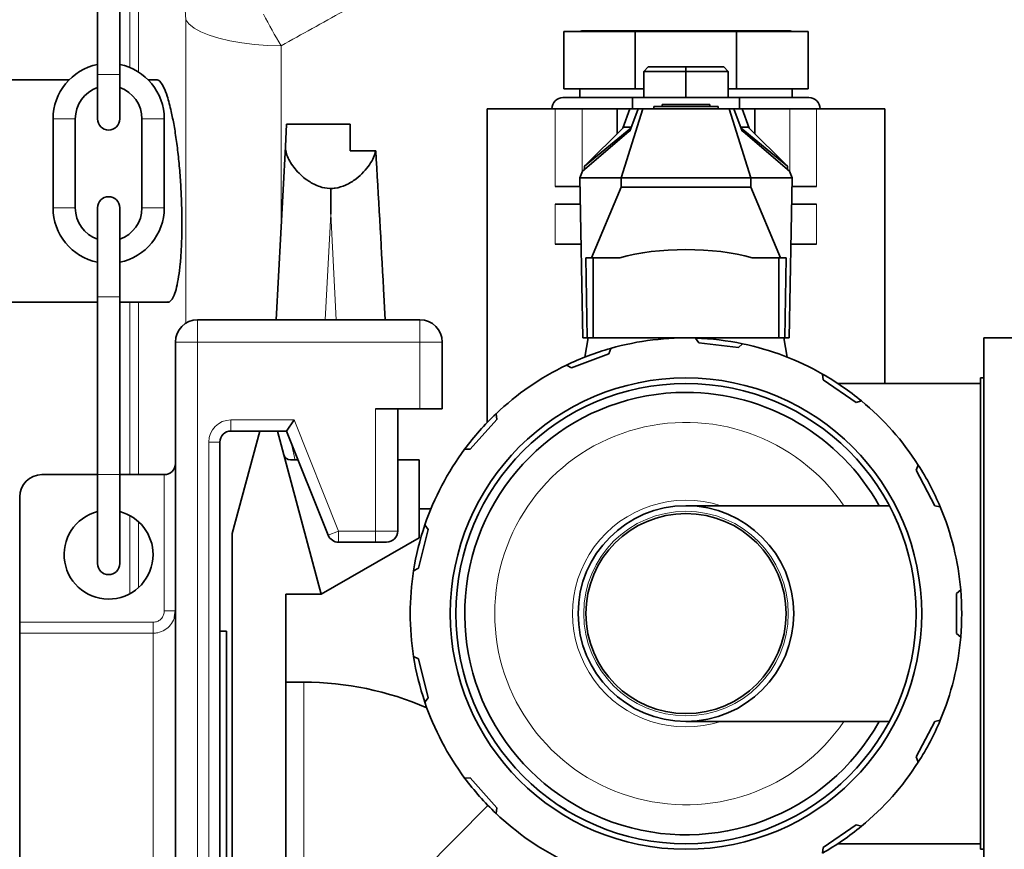
# Model space of a CAD drawing. Units: millimetres. Extents: x 1882 to 11997, y 2282 to 10493.
# Drawn here: x 5626 to 5848, y 7097 to 7283 of the extents above; entities that cross this region are included whole.
import ezdxf

# ---------------------------------------------------------------- set-up
doc = ezdxf.new("R2010")
doc.units = ezdxf.units.MM

msp = doc.modelspace()

# ---------------------------------------------------------------- hatches: boundary and pattern name
at = {"linetype": 'Continuous', "lineweight": 18}
h = msp.add_hatch(dxfattribs=at)
h.set_pattern_fill('ANSI37', scale=20, style=0)
h.set_pattern_definition([(45, (575.165, -55.895), (-44.9013, 44.9013), []), (135, (575.165, -55.895), (-44.9013, -44.9013), [])])
edge = h.paths.add_edge_path(flags=0)
edge.add_spline(control_points=[(5418.55, 6196.53), (5418.89, 6196.74), (5419.25, 6196.94), (5419.62, 6197.12), (5420.84, 6197.71), (5422.19, 6198.11), (5423.54, 6198.26), (5424, 6198.31), (5424.45, 6198.34), (5424.91, 6198.34)], knot_values=[0.002877, 0.002877, 0.002877, 0.002877, 0.004088, 0.004088, 0.004088, 0.008177, 0.008177, 0.008177, 0.009531, 0.009531, 0.009531, 0.009531], weights=[1, 1, 1, 1, 1, 1, 1, 1, 1, 1], degree=3, periodic=0)
edge.add_line((5424.91, 6198.34), (5502.67, 6198.34))
edge.add_spline(control_points=[(5502.67, 6198.34), (5504.03, 6198.34), (5505.4, 6198.1), (5506.68, 6197.65), (5507.5, 6197.36), (5508.3, 6196.99), (5509.04, 6196.53)], knot_values=[0, 0, 0, 0, 0.004069, 0.004069, 0.004069, 0.00667, 0.00667, 0.00667, 0.00667], weights=[1, 1, 1, 1, 1, 1, 1], degree=3, periodic=0)
edge.add_spline(control_points=[(5509.04, 6196.53), (5509.77, 6196.08), (5510.56, 6195.7), (5511.37, 6195.42), (5512.64, 6194.97), (5514.01, 6194.74), (5515.35, 6194.74)], knot_values=[0, 0, 0, 0, 0.002586, 0.002586, 0.002586, 0.006662, 0.006662, 0.006662, 0.006662], weights=[1, 1, 1, 1, 1, 1, 1], degree=3, periodic=0)
edge.add_line((5515.35, 6194.74), (5657.23, 6194.74))
edge.add_spline(control_points=[(5657.23, 6194.74), (5658.09, 6194.74), (5658.96, 6194.83), (5659.8, 6195.02), (5661.12, 6195.3), (5662.4, 6195.82), (5663.55, 6196.53)], knot_values=[0, 0, 0, 0, 0.002587, 0.002587, 0.002587, 0.006662, 0.006662, 0.006662, 0.006662], weights=[1, 1, 1, 1, 1, 1, 1], degree=3, periodic=0)
edge.add_spline(control_points=[(5663.55, 6196.53), (5663.89, 6196.74), (5664.25, 6196.94), (5664.62, 6197.12), (5665.84, 6197.71), (5667.19, 6198.11), (5668.54, 6198.26), (5669, 6198.31), (5669.45, 6198.34), (5669.91, 6198.34)], knot_values=[0.002877, 0.002877, 0.002877, 0.002877, 0.004088, 0.004088, 0.004088, 0.008177, 0.008177, 0.008177, 0.009531, 0.009531, 0.009531, 0.009531], weights=[1, 1, 1, 1, 1, 1, 1, 1, 1, 1], degree=3, periodic=0)
edge.add_line((5669.91, 6198.34), (5681.29, 6198.34))
edge.add_arc((5681.29, 7044.74), 846.4, 270, 285.97184)
edge.add_spline(control_points=[(5914.19, 6231.01), (5922.78, 6233.47), (5931.27, 6236.29), (5939.62, 6239.47), (5948.5, 6242.85), (5957.23, 6246.65), (5965.75, 6250.83), (5995.66, 6265.5), (6023.52, 6285.39), (6047.01, 6309.01), (6070.38, 6332.49), (6090.06, 6360.29), (6104.39, 6390.16), (6111.77, 6405.53), (6117.84, 6421.61), (6122.47, 6438.02)], knot_values=[2.481779, 2.481779, 2.481779, 2.481779, 2.509034, 2.509034, 2.509034, 2.537521, 2.537521, 2.537521, 2.638736, 2.638736, 2.638736, 2.739399, 2.739399, 2.739399, 2.791054, 2.791054, 2.791054, 2.791054], weights=[1, 1, 1, 1, 1, 1, 1, 1, 1, 1, 1, 1, 1, 1, 1, 1], degree=3, periodic=0)
edge.add_spline(control_points=[(6122.47, 6438.02), (6124.55, 6445.42), (6126.57, 6452.82), (6128.53, 6460.25), (6140.28, 6504.73), (6149.84, 6549.85), (6157.17, 6595.27)], knot_values=[4.637248, 4.637248, 4.637248, 4.637248, 4.659692, 4.659692, 4.659692, 4.796528, 4.796528, 4.796528, 4.796528], weights=[1, 1, 1, 1, 1, 1, 1], degree=3, periodic=0)
edge.add_spline(control_points=[(6157.17, 6595.27), (6157.26, 6595.84), (6157.44, 6596.41), (6157.69, 6596.93), (6157.98, 6597.53), (6158.38, 6598.08), (6158.85, 6598.55), (6159.33, 6599.03), (6159.89, 6599.42), (6160.49, 6599.72), (6161.11, 6600.01), (6161.78, 6600.21), (6162.45, 6600.29), (6162.53, 6600.3), (6162.61, 6600.3), (6162.69, 6600.31)], knot_values=[0.024535, 0.024535, 0.024535, 0.024535, 0.026271, 0.026271, 0.026271, 0.028264, 0.028264, 0.028264, 0.030278, 0.030278, 0.030278, 0.032319, 0.032319, 0.032319, 0.032551, 0.032551, 0.032551, 0.032551], weights=[1, 1, 1, 1, 1, 1, 1, 1, 1, 1, 1, 1, 1, 1, 1, 1], degree=3, periodic=0)
edge.add_spline(control_points=[(6162.69, 6600.31), (6181.94, 6601.83), (6201.2, 6603.36), (6220.46, 6604.89)], knot_values=[0.810356, 0.810356, 0.810356, 0.810356, 0.868342, 0.868342, 0.868342, 0.868342], weights=[1, 1, 1, 1], degree=3, periodic=0)
edge.add_spline(control_points=[(6220.46, 6604.89), (6220.5, 6604.89), (6220.53, 6604.89), (6220.57, 6604.9), (6221.71, 6605), (6222.84, 6605.3), (6223.88, 6605.77), (6224.92, 6606.25), (6225.89, 6606.91), (6226.71, 6607.7), (6227.23, 6608.2), (6227.7, 6608.77), (6228.1, 6609.37), (6228.71, 6610.29), (6229.18, 6611.34), (6229.45, 6612.42), (6229.72, 6613.5), (6229.81, 6614.64), (6229.71, 6615.74), (6229.61, 6616.85), (6229.32, 6617.95), (6228.86, 6618.96), (6228.4, 6619.97), (6227.76, 6620.91), (6227, 6621.72), (6226.23, 6622.53), (6225.31, 6623.22), (6224.31, 6623.73), (6223.31, 6624.24), (6222.2, 6624.6), (6221.08, 6624.75), (6220.88, 6624.78), (6220.67, 6624.81), (6220.46, 6624.82)], knot_values=[0.053745, 0.053745, 0.053745, 0.053745, 0.053857, 0.053857, 0.053857, 0.057285, 0.057285, 0.057285, 0.060707, 0.060707, 0.060707, 0.062858, 0.062858, 0.062858, 0.066193, 0.066193, 0.066193, 0.06953, 0.06953, 0.06953, 0.072856, 0.072856, 0.072856, 0.076186, 0.076186, 0.076186, 0.07954, 0.07954, 0.07954, 0.082928, 0.082928, 0.082928, 0.083552, 0.083552, 0.083552, 0.083552], weights=[1, 1, 1, 1, 1, 1, 1, 1, 1, 1, 1, 1, 1, 1, 1, 1, 1, 1, 1, 1, 1, 1, 1, 1, 1, 1, 1, 1, 1, 1, 1, 1, 1, 1], degree=3, periodic=0)
edge.add_spline(control_points=[(6220.46, 6624.82), (6203.18, 6626.19), (6185.9, 6627.56), (6168.63, 6628.93)], knot_values=[0.333498, 0.333498, 0.333498, 0.333498, 0.38549, 0.38549, 0.38549, 0.38549], weights=[1, 1, 1, 1], degree=3, periodic=0)
edge.add_spline(control_points=[(6168.63, 6628.93), (6168.07, 6628.97), (6167.52, 6629.09), (6167, 6629.28), (6166.35, 6629.52), (6165.74, 6629.87), (6165.21, 6630.31), (6164.68, 6630.75), (6164.22, 6631.28), (6163.88, 6631.87), (6163.53, 6632.45), (6163.28, 6633.09), (6163.15, 6633.75), (6163.02, 6634.38), (6163, 6635.04), (6163.09, 6635.68)], knot_values=[0.0045, 0.0045, 0.0045, 0.0045, 0.006167, 0.006167, 0.006167, 0.008231, 0.008231, 0.008231, 0.01028, 0.01028, 0.01028, 0.012302, 0.012302, 0.012302, 0.014231, 0.014231, 0.014231, 0.014231], weights=[1, 1, 1, 1, 1, 1, 1, 1, 1, 1, 1, 1, 1, 1, 1, 1], degree=3, periodic=0)
edge.add_spline(control_points=[(6163.09, 6635.68), (6171.11, 6696.64), (6175.15, 6758.25), (6175.15, 6819.74), (6175.15, 6881.22), (6171.11, 6942.84), (6163.09, 7003.79)], knot_values=[4.518347, 4.518347, 4.518347, 4.518347, 4.700955, 4.700955, 4.700955, 4.885105, 4.885105, 4.885105, 4.885105], weights=[1, 1, 1, 1, 1, 1, 1], degree=3, periodic=0)
edge.add_spline(control_points=[(6163.09, 7003.79), (6163.08, 7003.83), (6163.08, 7003.87), (6163.07, 7003.91), (6163, 7004.57), (6163.04, 7005.25), (6163.19, 7005.9), (6163.34, 7006.54), (6163.6, 7007.17), (6163.95, 7007.73), (6164.31, 7008.3), (6164.76, 7008.81), (6165.28, 7009.23), (6165.81, 7009.65), (6166.42, 7009.98), (6167.05, 7010.21), (6167.56, 7010.39), (6168.09, 7010.51), (6168.63, 7010.55)], knot_values=[0.024208, 0.024208, 0.024208, 0.024208, 0.02432, 0.02432, 0.02432, 0.026315, 0.026315, 0.026315, 0.028304, 0.028304, 0.028304, 0.030303, 0.030303, 0.030303, 0.032326, 0.032326, 0.032326, 0.033937, 0.033937, 0.033937, 0.033937], weights=[1, 1, 1, 1, 1, 1, 1, 1, 1, 1, 1, 1, 1, 1, 1, 1, 1, 1, 1], degree=3, periodic=0)
edge.add_spline(control_points=[(6168.63, 7010.55), (6185.9, 7011.91), (6203.18, 7013.28), (6220.46, 7014.65)], knot_values=[0.816288, 0.816288, 0.816288, 0.816288, 0.868312, 0.868312, 0.868312, 0.868312], weights=[1, 1, 1, 1], degree=3, periodic=0)
edge.add_spline(control_points=[(6220.46, 7014.65), (6221.51, 7014.74), (6222.56, 7014.99), (6223.54, 7015.39), (6224.6, 7015.83), (6225.59, 7016.45), (6226.44, 7017.21), (6226.98, 7017.7), (6227.47, 7018.24), (6227.89, 7018.83), (6228.54, 7019.74), (6229.04, 7020.76), (6229.35, 7021.83), (6229.67, 7022.9), (6229.8, 7024.04), (6229.74, 7025.15), (6229.68, 7026.26), (6229.43, 7027.37), (6229.01, 7028.39), (6228.59, 7029.42), (6227.98, 7030.39), (6227.24, 7031.22), (6226.5, 7032.05), (6225.61, 7032.77), (6224.63, 7033.32), (6223.65, 7033.87), (6222.56, 7034.26), (6221.45, 7034.46), (6221.12, 7034.52), (6220.79, 7034.56), (6220.46, 7034.59)], knot_values=[0.054107, 0.054107, 0.054107, 0.054107, 0.057279, 0.057279, 0.057279, 0.060702, 0.060702, 0.060702, 0.062857, 0.062857, 0.062857, 0.066195, 0.066195, 0.066195, 0.069534, 0.069534, 0.069534, 0.072861, 0.072861, 0.072861, 0.076189, 0.076189, 0.076189, 0.07954, 0.07954, 0.07954, 0.082924, 0.082924, 0.082924, 0.083917, 0.083917, 0.083917, 0.083917], weights=[1, 1, 1, 1, 1, 1, 1, 1, 1, 1, 1, 1, 1, 1, 1, 1, 1, 1, 1, 1, 1, 1, 1, 1, 1, 1, 1, 1, 1, 1, 1], degree=3, periodic=0)
edge.add_spline(control_points=[(6220.46, 7034.59), (6201.2, 7036.12), (6181.94, 7037.64), (6162.69, 7039.17)], knot_values=[0.333576, 0.333576, 0.333576, 0.333576, 0.391527, 0.391527, 0.391527, 0.391527], weights=[1, 1, 1, 1], degree=3, periodic=0)
edge.add_spline(control_points=[(6162.69, 7039.17), (6162.39, 7039.19), (6162.1, 7039.23), (6161.81, 7039.3), (6161.14, 7039.45), (6160.49, 7039.72), (6159.9, 7040.09), (6159.32, 7040.45), (6158.8, 7040.92), (6158.37, 7041.46), (6157.95, 7041.99), (6157.62, 7042.61), (6157.4, 7043.25), (6157.3, 7043.56), (6157.22, 7043.88), (6157.17, 7044.2)], knot_values=[0.00527, 0.00527, 0.00527, 0.00527, 0.00615, 0.00615, 0.00615, 0.008217, 0.008217, 0.008217, 0.010274, 0.010274, 0.010274, 0.012307, 0.012307, 0.012307, 0.013285, 0.013285, 0.013285, 0.013285], weights=[1, 1, 1, 1, 1, 1, 1, 1, 1, 1, 1, 1, 1, 1, 1, 1], degree=3, periodic=0)
edge.add_spline(control_points=[(6157.17, 7044.2), (6151.51, 7079.28), (6144.52, 7114.18), (6136.22, 7148.73)], knot_values=[4.577489, 4.577489, 4.577489, 4.577489, 4.685414, 4.685414, 4.685414, 4.685414], weights=[1, 1, 1, 1], degree=3, periodic=0)
edge.add_spline(control_points=[(6136.22, 7148.73), (6135.11, 7153.35), (6134.38, 7158.13), (6134.43, 7162.89), (6134.45, 7164.33), (6134.54, 7165.77), (6134.75, 7167.19), (6135, 7168.86), (6135.4, 7170.53), (6136.13, 7172.04), (6136.45, 7172.69), (6136.83, 7173.32), (6137.29, 7173.87), (6137.76, 7174.43), (6138.33, 7174.92), (6138.98, 7175.26), (6139.55, 7175.56), (6140.19, 7175.75), (6140.83, 7175.81), (6140.99, 7175.82), (6141.15, 7175.83), (6141.31, 7175.83)], knot_values=[0, 0, 0, 0, 0.014269, 0.014269, 0.014269, 0.018556, 0.018556, 0.018556, 0.023591, 0.023591, 0.023591, 0.025733, 0.025733, 0.025733, 0.027912, 0.027912, 0.027912, 0.029844, 0.029844, 0.029844, 0.03031, 0.03031, 0.03031, 0.03031], weights=[1, 1, 1, 1, 1, 1, 1, 1, 1, 1, 1, 1, 1, 1, 1, 1, 1, 1, 1, 1, 1, 1], degree=3, periodic=0)
edge.add_line((6141.31, 7175.83), (6172.79, 7175.83))
edge.add_ellipse((6172.79, 7190.14), major_axis=(0, -14.31), ratio=0.419355, start_angle=0, end_angle=90)
edge.add_line((6178.79, 7190.14), (6178.79, 7394.48))
edge.add_spline(control_points=[(6178.79, 7394.48), (6178.79, 7395.37), (6178.68, 7396.26), (6178.45, 7397.11), (6178.21, 7398.01), (6177.83, 7398.88), (6177.31, 7399.65), (6176.97, 7400.17), (6176.55, 7400.64), (6176.08, 7401.04), (6175.67, 7401.39), (6175.2, 7401.69), (6174.7, 7401.9), (6174.21, 7402.11), (6173.69, 7402.24), (6173.16, 7402.29), (6173.04, 7402.3), (6172.91, 7402.3), (6172.79, 7402.3)], knot_values=[0.010639, 0.010639, 0.010639, 0.010639, 0.013329, 0.013329, 0.013329, 0.016163, 0.016163, 0.016163, 0.01804, 0.01804, 0.01804, 0.019687, 0.019687, 0.019687, 0.021301, 0.021301, 0.021301, 0.021667, 0.021667, 0.021667, 0.021667], weights=[1, 1, 1, 1, 1, 1, 1, 1, 1, 1, 1, 1, 1, 1, 1, 1, 1, 1, 1], degree=3, periodic=0)
edge.add_line((6172.79, 7402.3), (6035.93, 7402.3))
edge.add_spline(control_points=[(6035.93, 7402.3), (6034.87, 7402.3), (6033.78, 7402.49), (6032.78, 7402.85), (6031.78, 7403.21), (6030.83, 7403.75), (6029.99, 7404.41), (6029.14, 7405.09), (6028.39, 7405.91), (6027.77, 7406.8), (6026.88, 7408.08), (6026.22, 7409.53), (6025.79, 7411.03), (6025.36, 7412.55), (6025.15, 7414.14), (6025.15, 7415.72)], knot_values=[0, 0, 0, 0, 0.003201, 0.003201, 0.003201, 0.006397, 0.006397, 0.006397, 0.009649, 0.009649, 0.009649, 0.014324, 0.014324, 0.014324, 0.01906, 0.01906, 0.01906, 0.01906], weights=[1, 1, 1, 1, 1, 1, 1, 1, 1, 1, 1, 1, 1, 1, 1, 1], degree=3, periodic=0)
edge.add_line((6025.15, 7415.72), (6025.15, 7809.33))
edge.add_spline(control_points=[(6025.15, 7809.33), (6025.15, 7809.58), (6025.17, 7809.83), (6025.22, 7810.07), (6025.3, 7810.51), (6025.46, 7810.93), (6025.68, 7811.31), (6025.9, 7811.69), (6026.19, 7812.05), (6026.53, 7812.34), (6026.87, 7812.63), (6027.26, 7812.87), (6027.68, 7813.04), (6028.08, 7813.19), (6028.5, 7813.29), (6028.93, 7813.32)], knot_values=[0.014107, 0.014107, 0.014107, 0.014107, 0.01485, 0.01485, 0.01485, 0.016171, 0.016171, 0.016171, 0.0175, 0.0175, 0.0175, 0.018847, 0.018847, 0.018847, 0.020126, 0.020126, 0.020126, 0.020126], weights=[1, 1, 1, 1, 1, 1, 1, 1, 1, 1, 1, 1, 1, 1, 1, 1], degree=3, periodic=0)
edge.add_spline(control_points=[(6028.93, 7813.32), (6041.11, 7814.17), (6053.29, 7815.03), (6065.47, 7815.88)], knot_values=[1.466165, 1.466165, 1.466165, 1.466165, 1.502795, 1.502795, 1.502795, 1.502795], weights=[1, 1, 1, 1], degree=3, periodic=0)
edge.add_spline(control_points=[(6065.47, 7815.88), (6066.23, 7815.93), (6067, 7816.07), (6067.73, 7816.3), (6068.83, 7816.63), (6069.89, 7817.16), (6070.81, 7817.84), (6071.73, 7818.51), (6072.55, 7819.36), (6073.19, 7820.31), (6073.59, 7820.9), (6073.93, 7821.54), (6074.19, 7822.21), (6074.6, 7823.24), (6074.84, 7824.35), (6074.88, 7825.45), (6074.89, 7825.59), (6074.89, 7825.72), (6074.89, 7825.85)], knot_values=[0.051671, 0.051671, 0.051671, 0.051671, 0.053965, 0.053965, 0.053965, 0.057416, 0.057416, 0.057416, 0.06084, 0.06084, 0.06084, 0.062975, 0.062975, 0.062975, 0.066292, 0.066292, 0.066292, 0.066689, 0.066689, 0.066689, 0.066689], weights=[1, 1, 1, 1, 1, 1, 1, 1, 1, 1, 1, 1, 1, 1, 1, 1, 1, 1, 1], degree=3, periodic=0)
edge.add_line((6074.89, 7825.85), (6074.89, 7865.85))
edge.add_line((6074.89, 7865.85), (6064.75, 7865.85))
edge.add_line((6064.75, 7865.85), (6064.75, 7825.85))
edge.add_spline(control_points=[(6064.75, 7825.85), (6051.31, 7824.91), (6037.87, 7823.97), (6024.43, 7823.03)], knot_values=[0.571959, 0.571959, 0.571959, 0.571959, 0.61238, 0.61238, 0.61238, 0.61238], weights=[1, 1, 1, 1], degree=3, periodic=0)
edge.add_spline(control_points=[(6024.43, 7823.03), (6023.44, 7822.96), (6022.45, 7822.75), (6021.52, 7822.4), (6020.47, 7822.01), (6019.47, 7821.43), (6018.6, 7820.71), (6017.75, 7820.01), (6017, 7819.15), (6016.43, 7818.2), (6015.85, 7817.26), (6015.43, 7816.21), (6015.2, 7815.14), (6015.05, 7814.46), (6014.98, 7813.76), (6014.98, 7813.06)], knot_values=[0.006204, 0.006204, 0.006204, 0.006204, 0.009199, 0.009199, 0.009199, 0.012598, 0.012598, 0.012598, 0.015947, 0.015947, 0.015947, 0.019273, 0.019273, 0.019273, 0.021377, 0.021377, 0.021377, 0.021377], weights=[1, 1, 1, 1, 1, 1, 1, 1, 1, 1, 1, 1, 1, 1, 1, 1], degree=3, periodic=0)
edge.add_line((6014.98, 7813.06), (6014.98, 7414.32))
edge.add_spline(control_points=[(6014.98, 7414.32), (6014.98, 7411.74), (6015.27, 7409.14), (6015.87, 7406.63), (6016.59, 7403.64), (6017.75, 7400.71), (6019.39, 7398.12), (6020.64, 7396.14), (6022.2, 7394.32), (6024.02, 7392.85), (6025.47, 7391.68), (6027.13, 7390.72), (6028.88, 7390.08), (6030.64, 7389.44), (6032.53, 7389.11), (6034.4, 7389.11)], knot_values=[0, 0, 0, 0, 0.007739, 0.007739, 0.007739, 0.016999, 0.016999, 0.016999, 0.02403, 0.02403, 0.02403, 0.029632, 0.029632, 0.029632, 0.035249, 0.035249, 0.035249, 0.035249], weights=[1, 1, 1, 1, 1, 1, 1, 1, 1, 1, 1, 1, 1, 1, 1, 1], degree=3, periodic=0)
edge.add_line((6034.4, 7389.11), (6168.79, 7389.11))
edge.add_line((6168.79, 7389.11), (6168.79, 7199.68))
edge.add_line((6168.79, 7199.68), (6134.26, 7199.68))
edge.add_spline(control_points=[(6134.26, 7199.68), (6133.62, 7199.68), (6132.98, 7199.62), (6132.36, 7199.49), (6131.39, 7199.29), (6130.43, 7198.92), (6129.58, 7198.41), (6128.42, 7197.72), (6127.41, 7196.75), (6126.59, 7195.68), (6125.78, 7194.62), (6125.13, 7193.43), (6124.6, 7192.2), (6123.33, 7189.27), (6122.68, 7186.08), (6122.33, 7182.91), (6122.02, 7180.19), (6121.93, 7177.44), (6121.98, 7174.71), (6122.14, 7166.43), (6123.49, 7158.16), (6125.45, 7150.11)], knot_values=[0, 0, 0, 0, 0.001902, 0.001902, 0.001902, 0.004918, 0.004918, 0.004918, 0.00903, 0.00903, 0.00903, 0.013071, 0.013071, 0.013071, 0.022796, 0.022796, 0.022796, 0.031087, 0.031087, 0.031087, 0.056329, 0.056329, 0.056329, 0.056329], weights=[1, 1, 1, 1, 1, 1, 1, 1, 1, 1, 1, 1, 1, 1, 1, 1, 1, 1, 1, 1, 1, 1], degree=3, periodic=0)
edge.add_spline(control_points=[(6125.45, 7150.11), (6153.94, 7033.01), (6167.05, 6912.41), (6162.48, 6673.59), (6145.22, 6556.14), (6112.68, 6440.7)], knot_values=[0, 0, 0, 0, 0.5, 0.5, 1, 1, 1, 1], weights=[1, 1, 1, 1, 1, 1], degree=3, periodic=0)
edge.add_spline(control_points=[(6112.68, 6440.7), (6107.87, 6423.63), (6101.44, 6406.95), (6093.55, 6391.07), (6079.32, 6362.4), (6059.96, 6335.8), (6037.08, 6313.4), (6014.07, 6290.87), (5986.89, 6272), (5957.8, 6258.17), (5949.57, 6254.26), (5941.15, 6250.73), (5932.6, 6247.58), (5925.54, 6244.99), (5918.38, 6242.65), (5911.14, 6240.58)], knot_values=[2.116597, 2.116597, 2.116597, 2.116597, 2.169029, 2.169029, 2.169029, 2.263966, 2.263966, 2.263966, 2.35948, 2.35948, 2.35948, 2.386161, 2.386161, 2.386161, 2.408541, 2.408541, 2.408541, 2.408541], weights=[1, 1, 1, 1, 1, 1, 1, 1, 1, 1, 1, 1, 1, 1, 1, 1], degree=3, periodic=0)
edge.add_arc((5681.29, 7044.74), 836.36, 270, 285.95139, ccw=False)
edge.add_line((5681.29, 6208.38), (5670, 6208.38))
edge.add_spline(control_points=[(5670, 6208.38), (5669.96, 6208.38), (5669.93, 6208.38), (5669.89, 6208.38), (5667.43, 6208.37), (5664.94, 6207.93), (5662.61, 6207.11), (5661.1, 6206.58), (5659.65, 6205.88), (5658.29, 6205.04)], knot_values=[0.029287, 0.029287, 0.029287, 0.029287, 0.029389, 0.029389, 0.029389, 0.036777, 0.036777, 0.036777, 0.041566, 0.041566, 0.041566, 0.041566], weights=[1, 1, 1, 1, 1, 1, 1, 1, 1, 1], degree=3, periodic=0)
edge.add_spline(control_points=[(5658.29, 6205.04), (5658.1, 6204.92), (5657.88, 6204.83), (5657.66, 6204.79), (5657.52, 6204.75), (5657.38, 6204.74), (5657.23, 6204.74)], knot_values=[0, 0, 0, 0, 0.000673, 0.000673, 0.000673, 0.001105, 0.001105, 0.001105, 0.001105], weights=[1, 1, 1, 1, 1, 1, 1], degree=3, periodic=0)
edge.add_line((5657.23, 6204.74), (5515.35, 6204.74))
edge.add_spline(control_points=[(5515.35, 6204.74), (5515.13, 6204.74), (5514.9, 6204.78), (5514.69, 6204.85), (5514.55, 6204.9), (5514.42, 6204.96), (5514.3, 6205.04)], knot_values=[0, 0, 0, 0, 0.000674, 0.000674, 0.000674, 0.001105, 0.001105, 0.001105, 0.001105], weights=[1, 1, 1, 1, 1, 1, 1], degree=3, periodic=0)
edge.add_spline(control_points=[(5514.3, 6205.04), (5514.18, 6205.11), (5514.06, 6205.18), (5513.94, 6205.26), (5511.43, 6206.75), (5508.58, 6207.75), (5505.69, 6208.16), (5504.66, 6208.31), (5503.62, 6208.38), (5502.59, 6208.38)], knot_values=[0.022022, 0.022022, 0.022022, 0.022022, 0.022432, 0.022432, 0.022432, 0.031194, 0.031194, 0.031194, 0.034273, 0.034273, 0.034273, 0.034273], weights=[1, 1, 1, 1, 1, 1, 1, 1, 1, 1], degree=3, periodic=0)
edge.add_line((5502.59, 6208.38), (5425, 6208.38))
edge.add_spline(control_points=[(5425, 6208.38), (5424.96, 6208.38), (5424.93, 6208.38), (5424.89, 6208.38), (5422.43, 6208.37), (5419.94, 6207.93), (5417.61, 6207.11), (5416.1, 6206.58), (5414.65, 6205.88), (5413.29, 6205.04)], knot_values=[0.029287, 0.029287, 0.029287, 0.029287, 0.029389, 0.029389, 0.029389, 0.036777, 0.036777, 0.036777, 0.041566, 0.041566, 0.041566, 0.041566], weights=[1, 1, 1, 1, 1, 1, 1, 1, 1, 1], degree=3, periodic=0)
edge.add_spline(control_points=[(5413.29, 6205.04), (5413.1, 6204.92), (5412.88, 6204.83), (5412.66, 6204.79), (5412.52, 6204.75), (5412.38, 6204.74), (5412.23, 6204.74)], knot_values=[0, 0, 0, 0, 0.000673, 0.000673, 0.000673, 0.001105, 0.001105, 0.001105, 0.001105], weights=[1, 1, 1, 1, 1, 1, 1], degree=3, periodic=0)
edge.add_line((5412.23, 6204.74), (5270.35, 6204.74))
edge.add_spline(control_points=[(5270.35, 6204.74), (5270.13, 6204.74), (5269.9, 6204.78), (5269.69, 6204.85), (5269.55, 6204.9), (5269.42, 6204.96), (5269.3, 6205.04)], knot_values=[0, 0, 0, 0, 0.000674, 0.000674, 0.000674, 0.001105, 0.001105, 0.001105, 0.001105], weights=[1, 1, 1, 1, 1, 1, 1], degree=3, periodic=0)
edge.add_spline(control_points=[(5269.3, 6205.04), (5269.18, 6205.11), (5269.06, 6205.18), (5268.94, 6205.26), (5266.43, 6206.75), (5263.58, 6207.75), (5260.69, 6208.16), (5259.66, 6208.31), (5258.62, 6208.38), (5257.59, 6208.38)], knot_values=[0.022022, 0.022022, 0.022022, 0.022022, 0.022432, 0.022432, 0.022432, 0.031194, 0.031194, 0.031194, 0.034273, 0.034273, 0.034273, 0.034273], weights=[1, 1, 1, 1, 1, 1, 1, 1, 1, 1], degree=3, periodic=0)
edge.add_line((5257.59, 6208.38), (5180, 6208.38))
edge.add_spline(control_points=[(5180, 6208.38), (5179.96, 6208.38), (5179.93, 6208.38), (5179.89, 6208.38), (5177.43, 6208.37), (5174.94, 6207.93), (5172.61, 6207.11), (5171.1, 6206.58), (5169.65, 6205.88), (5168.29, 6205.04)], knot_values=[0.029287, 0.029287, 0.029287, 0.029287, 0.029389, 0.029389, 0.029389, 0.036777, 0.036777, 0.036777, 0.041566, 0.041566, 0.041566, 0.041566], weights=[1, 1, 1, 1, 1, 1, 1, 1, 1, 1], degree=3, periodic=0)
edge.add_spline(control_points=[(5168.29, 6205.04), (5168.1, 6204.92), (5167.88, 6204.83), (5167.66, 6204.79), (5167.52, 6204.75), (5167.38, 6204.74), (5167.23, 6204.74)], knot_values=[0, 0, 0, 0, 0.000673, 0.000673, 0.000673, 0.001105, 0.001105, 0.001105, 0.001105], weights=[1, 1, 1, 1, 1, 1, 1], degree=3, periodic=0)
edge.add_line((5167.23, 6204.74), (5096.29, 6204.74))
edge.add_line((5096.29, 6204.74), (5096.29, 6194.74))
edge.add_line((5096.29, 6194.74), (5167.23, 6194.74))
edge.add_spline(control_points=[(5167.23, 6194.74), (5168.09, 6194.74), (5168.96, 6194.83), (5169.8, 6195.02), (5171.12, 6195.3), (5172.4, 6195.82), (5173.55, 6196.53)], knot_values=[0, 0, 0, 0, 0.002587, 0.002587, 0.002587, 0.006662, 0.006662, 0.006662, 0.006662], weights=[1, 1, 1, 1, 1, 1, 1], degree=3, periodic=0)
edge.add_spline(control_points=[(5173.55, 6196.53), (5173.89, 6196.74), (5174.25, 6196.94), (5174.62, 6197.12), (5175.84, 6197.71), (5177.19, 6198.11), (5178.54, 6198.26), (5179, 6198.31), (5179.45, 6198.34), (5179.91, 6198.34)], knot_values=[0.002877, 0.002877, 0.002877, 0.002877, 0.004088, 0.004088, 0.004088, 0.008177, 0.008177, 0.008177, 0.009531, 0.009531, 0.009531, 0.009531], weights=[1, 1, 1, 1, 1, 1, 1, 1, 1, 1], degree=3, periodic=0)
edge.add_line((5179.91, 6198.34), (5257.67, 6198.34))
edge.add_spline(control_points=[(5257.67, 6198.34), (5259.03, 6198.34), (5260.4, 6198.1), (5261.68, 6197.65), (5262.5, 6197.36), (5263.3, 6196.99), (5264.04, 6196.53)], knot_values=[0, 0, 0, 0, 0.004069, 0.004069, 0.004069, 0.00667, 0.00667, 0.00667, 0.00667], weights=[1, 1, 1, 1, 1, 1, 1], degree=3, periodic=0)
edge.add_spline(control_points=[(5264.04, 6196.53), (5264.77, 6196.08), (5265.56, 6195.7), (5266.37, 6195.42), (5267.64, 6194.97), (5269.01, 6194.74), (5270.35, 6194.74)], knot_values=[0, 0, 0, 0, 0.002586, 0.002586, 0.002586, 0.006662, 0.006662, 0.006662, 0.006662], weights=[1, 1, 1, 1, 1, 1, 1], degree=3, periodic=0)
edge.add_line((5270.35, 6194.74), (5412.23, 6194.74))
edge.add_spline(control_points=[(5412.23, 6194.74), (5413.09, 6194.74), (5413.96, 6194.83), (5414.8, 6195.02), (5416.12, 6195.3), (5417.4, 6195.82), (5418.55, 6196.53)], knot_values=[0, 0, 0, 0, 0.002587, 0.002587, 0.002587, 0.006662, 0.006662, 0.006662, 0.006662], weights=[1, 1, 1, 1, 1, 1, 1], degree=3, periodic=0)

# ---------------------------------------------------------------- linework, layer by layer
at = {"color": 7, "linetype": 'Continuous', "lineweight": 35}
for p, q in [((5643.98, 7290.94), (5643.98, 7270.94)), ((5648.98, 7270.94), (5648.98, 7290.94)), ((5748.79, 7280.58), (5748.79, 7267.73)), ((5764.9, 7280.58), (5748.79, 7280.58)), ((5799.68, 7280.73), (5752.9, 7280.73)), ((5764.9, 7280.58), (5764.9, 7267.73)), ((5787.68, 7280.58), (5764.9, 7280.58)), ((5787.68, 7280.58), (5787.68, 7267.73)), ((5803.79, 7280.58), (5787.68, 7280.58)), ((5803.79, 7280.58), (5803.79, 7267.73)), ((5766.79, 7271.63), (5767.79, 7272.63)), ((5776.29, 7272.63), (5767.79, 7272.63)), ((5784.79, 7272.63), (5776.29, 7272.63)), ((5776.29, 7271.63), (5776.29, 7272.63)), ((5785.79, 7271.63), (5784.79, 7272.63)), ((5643.98, 7270.94), (5643.98, 7260.94)), ((5648.98, 7260.94), (5648.98, 7270.94)), ((5766.79, 7271.63), (5776.29, 7271.63)), ((5766.79, 7271.63), (5766.79, 7265.73)), ((5776.29, 7271.63), (5785.79, 7271.63)), ((5776.29, 7271.63), (5776.29, 7265.73)), ((5785.79, 7271.63), (5785.79, 7265.73)), ((5637.6, 7269.74), (5515.34, 7269.74)), ((5657.24, 7269.74), (5655.36, 7269.74)), ((5764.9, 7267.73), (5748.79, 7267.73)), ((5752.39, 7267.73), (5752.39, 7265.73)), ((5766.79, 7267.73), (5764.9, 7267.73)), ((5787.68, 7267.73), (5785.79, 7267.73)), ((5803.79, 7267.73), (5787.68, 7267.73)), ((5800.19, 7265.73), (5800.19, 7267.73)), ((5764.29, 7265.73), (5748.64, 7265.73)), ((5764.29, 7265.73), (5764.29, 7263.23)), ((5764.29, 7265.73), (5788.29, 7265.73)), ((5783.54, 7263.76), (5769.04, 7263.76)), ((5769.04, 7263.76), (5769.04, 7263.18)), ((5770.92, 7264.18), (5781.67, 7264.18)), ((5770.92, 7264.18), (5770.92, 7263.76)), ((5781.67, 7263.76), (5781.67, 7264.18)), ((5783.54, 7263.18), (5783.54, 7263.76)), ((5788.29, 7263.23), (5788.29, 7265.73)), ((5803.94, 7265.73), (5788.29, 7265.73)), ((5731.59, 7263.23), (5731.59, 7192.64)), ((5746.91, 7263.23), (5731.59, 7263.23)), ((5752.97, 7263.23), (5746.91, 7263.23)), ((5760.79, 7263.23), (5752.97, 7263.23)), ((5760.79, 7257.55), (5760.79, 7263.23)), ((5769.04, 7263.23), (5760.79, 7263.23)), ((5761.69, 7247.68), (5766.59, 7263.18)), ((5762.1, 7258.85), (5763.69, 7263.18)), ((5765.51, 7263.18), (5763.68, 7258.21)), ((5765.51, 7263.18), (5763.69, 7263.18)), ((5766.59, 7263.18), (5765.51, 7263.18)), ((5785.99, 7263.18), (5766.59, 7263.18)), ((5791.79, 7263.23), (5783.54, 7263.23)), ((5785.99, 7263.18), (5790.89, 7247.68)), ((5787.08, 7263.18), (5785.99, 7263.18)), ((5788.91, 7258.21), (5787.08, 7263.18)), ((5788.9, 7263.18), (5787.08, 7263.18)), ((5788.9, 7263.18), (5790.48, 7258.85)), ((5791.79, 7257.55), (5791.79, 7263.23)), ((5799.61, 7263.23), (5791.79, 7263.23)), ((5805.67, 7263.23), (5799.61, 7263.23)), ((5820.99, 7263.23), (5805.67, 7263.23)), ((5820.99, 7201.43), (5820.99, 7263.23)), ((5633.98, 7260.94), (5633.98, 7240.94)), ((5638.98, 7240.94), (5638.98, 7260.94)), ((5653.98, 7260.94), (5653.98, 7240.94)), ((5658.98, 7240.94), (5658.98, 7260.94)), ((5686.23, 7254.76), (5686.49, 7259.74)), ((5700.79, 7259.74), (5686.49, 7259.74)), ((5700.79, 7259.74), (5700.79, 7253.78)), ((5763.41, 7258.07), (5752.99, 7249.18)), ((5753.49, 7250.32), (5762.32, 7259.06)), ((5753.49, 7250.3), (5763.92, 7258.86)), ((5763.99, 7259.06), (5762.32, 7259.06)), ((5763.45, 7258.21), (5763.41, 7258.07)), ((5763.68, 7258.21), (5763.45, 7258.21)), ((5790.27, 7259.06), (5788.59, 7259.06)), ((5799.1, 7250.3), (5788.67, 7258.86)), ((5789.13, 7258.21), (5788.91, 7258.21)), ((5789.18, 7258.07), (5789.13, 7258.21)), ((5799.59, 7249.18), (5789.18, 7258.07)), ((5790.27, 7259.06), (5799.1, 7250.32)), ((5686.23, 7254.76), (5684.18, 7215.74)), ((5706.53, 7253.78), (5700.79, 7253.78)), ((5753.49, 7250.3), (5753.49, 7250.32)), ((5753.49, 7249.6), (5753.49, 7250.3)), ((5799.1, 7250.32), (5799.1, 7250.3)), ((5799.1, 7250.3), (5799.1, 7249.6)), ((5752.44, 7247.68), (5752.99, 7249.18)), ((5752.99, 7249.18), (5753.44, 7249.64)), ((5752.99, 7249.18), (5752.99, 7249.18)), ((5753.43, 7249.62), (5753.49, 7249.77)), ((5753.43, 7249.62), (5753.49, 7249.62)), ((5799.1, 7249.77), (5799.15, 7249.62)), ((5799.1, 7249.62), (5799.15, 7249.62)), ((5799.14, 7249.64), (5799.59, 7249.18)), ((5799.59, 7249.18), (5800.14, 7247.68)), ((5799.59, 7249.18), (5799.59, 7249.18)), ((5761.69, 7247.68), (5752.44, 7247.68)), ((5753.08, 7211.68), (5752.44, 7247.68)), ((5790.89, 7247.68), (5761.69, 7247.68)), ((5761.72, 7245.61), (5761.69, 7247.68)), ((5790.89, 7247.68), (5790.86, 7245.61)), ((5800.14, 7247.68), (5790.89, 7247.68)), ((5800.14, 7247.68), (5799.51, 7211.68)), ((5696.41, 7245.26), (5696.41, 7239.48)), ((5752.48, 7245.73), (5746.91, 7245.73)), ((5755.06, 7229.68), (5761.72, 7245.61)), ((5761.72, 7245.61), (5790.86, 7245.61)), ((5790.86, 7245.61), (5797.53, 7229.68)), ((5805.67, 7245.73), (5800.11, 7245.73)), ((5746.91, 7241.73), (5752.55, 7241.73)), ((5800.04, 7241.73), (5805.67, 7241.73)), ((5643.98, 7240.94), (5643.98, 7220.94)), ((5648.98, 7220.94), (5648.98, 7240.94)), ((5746.91, 7232.73), (5752.71, 7232.73)), ((5799.88, 7232.73), (5805.67, 7232.73)), ((5753.75, 7229.68), (5755.06, 7229.68)), ((5754.07, 7211.68), (5753.75, 7229.68)), ((5755.06, 7229.68), (5761.44, 7229.68)), ((5755.44, 7229.68), (5755.44, 7211.68)), ((5797.53, 7229.68), (5791.14, 7229.68)), ((5797.15, 7229.68), (5797.15, 7211.68)), ((5797.53, 7229.68), (5798.83, 7229.68)), ((5798.83, 7229.68), (5798.52, 7211.68)), ((5708.64, 7215.74), (5708.28, 7222.69)), ((5512.79, 7219.74), (5643.98, 7219.74)), ((5643.98, 7220.94), (5643.98, 7180.94)), ((5648.98, 7180.94), (5648.98, 7220.94)), ((5648.98, 7219.74), (5659.79, 7219.74)), ((5666.48, 7215.74), (5716.48, 7215.74)), ((5661.48, 7020.74), (5661.48, 7210.74)), ((5721.48, 7210.74), (5721.48, 7195.74)), ((5753.08, 7211.68), (5754.07, 7211.68)), ((5754.29, 7211.68), (5753.53, 7207.35)), ((5754.07, 7211.68), (5755.44, 7211.68)), ((5776.29, 7211.68), (5755.44, 7211.68)), ((5755.44, 7211.68), (5797.15, 7211.68)), ((5797.15, 7211.68), (5776.29, 7211.68)), ((5779.15, 7210.58), (5778.46, 7211.64)), ((5788.09, 7209.49), (5779.15, 7210.58)), ((5797.15, 7211.68), (5798.52, 7211.68)), ((5799.06, 7207.35), (5798.29, 7211.68)), ((5798.52, 7211.68), (5799.51, 7211.68)), ((5872.8, 7211.68), (5843.29, 7211.68)), ((5843.29, 7211.68), (5843.29, 7087.68)), ((5759.36, 7209.32), (5758.94, 7208.12)), ((5789.01, 7210.36), (5788.09, 7209.49)), ((5758.94, 7208.12), (5750.52, 7204.93)), ((5750.52, 7204.93), (5749.42, 7205.55)), ((5807.13, 7202.27), (5807.01, 7203.53)), ((5814.53, 7197.16), (5807.13, 7202.27)), ((5843.29, 7202.68), (5842.49, 7202.68)), ((5842.49, 7096.68), (5842.49, 7202.68)), ((5842.49, 7201.43), (5810.44, 7201.43)), ((5815.76, 7197.5), (5814.53, 7197.16)), ((5706.48, 7195.74), (5716.48, 7195.74)), ((5711.48, 7195.74), (5711.48, 7168.24)), ((5721.48, 7195.74), (5716.48, 7195.74)), ((5688.18, 7193.24), (5686.48, 7190.74)), ((5733.77, 7193.36), (5727.8, 7186.63)), ((5733.58, 7194.62), (5733.77, 7193.36)), ((5680.47, 7190.74), (5673.98, 7190.74)), ((5674.29, 7167.68), (5680.47, 7190.74)), ((5680.47, 7190.74), (5684.46, 7190.74)), ((5686.48, 7190.74), (5684.46, 7190.74)), ((5684.46, 7190.74), (5694.29, 7154.04)), ((5695.85, 7167.31), (5686.48, 7190.74)), ((5671.48, 7188.24), (5671.48, 7018.24)), ((5727.8, 7186.63), (5726.53, 7186.66)), ((5687.35, 7184.24), (5689.08, 7184.24)), ((5711.48, 7184.24), (5716.29, 7184.24)), ((5716.29, 7184.24), (5716.29, 7166.74)), ((5828.04, 7181.92), (5828.52, 7183.09)), ((5832.22, 7173.95), (5828.04, 7181.92)), ((5631.48, 7180.94), (5643.98, 7180.94)), ((5643.98, 7180.94), (5643.98, 7160.94)), ((5648.98, 7160.94), (5648.98, 7180.94)), ((5648.98, 7180.94), (5658.98, 7180.94)), ((5626.48, 7147.74), (5626.48, 7175.94)), ((5718.94, 7173.24), (5716.29, 7173.24)), ((5822.01, 7173.93), (5776.29, 7173.93)), ((5833.46, 7173.68), (5832.22, 7173.95)), ((5718.34, 7168.6), (5716.18, 7159.86)), ((5717.59, 7169.62), (5718.34, 7168.6)), ((5674.29, 7001.74), (5674.29, 7167.68)), ((5716.29, 7166.74), (5694.29, 7154.04)), ((5706.48, 7165.74), (5698.18, 7165.74)), ((5708.98, 7165.74), (5706.48, 7165.74)), ((5716.18, 7159.86), (5715.04, 7159.3)), ((5694.29, 7154.04), (5686.29, 7154.04)), ((5686.29, 7154.04), (5686.29, 7051.74)), ((5837.09, 7154.18), (5838.06, 7154.99)), ((5837.09, 7145.18), (5837.09, 7154.18)), ((5661.48, 7150.27), (5661.27, 7149.02)), ((5626.48, 7145.27), (5626.48, 7147.74)), ((5626.48, 7065.74), (5626.48, 7145.27)), ((5672.98, 7145.74), (5671.48, 7145.74)), ((5672.98, 7105.74), (5672.98, 7145.74)), ((5838.06, 7144.36), (5837.09, 7145.18)), ((5715.04, 7140.06), (5716.18, 7139.5)), ((5716.18, 7139.5), (5718.34, 7130.76)), ((5686.29, 7134.25), (5690.34, 7134.25)), ((5718.34, 7130.76), (5717.59, 7129.73)), ((5776.29, 7125.43), (5822.01, 7125.43)), ((5828.04, 7117.44), (5832.22, 7125.41)), ((5832.22, 7125.41), (5833.46, 7125.68)), ((5828.52, 7116.26), (5828.04, 7117.44)), ((5726.53, 7112.69), (5727.8, 7112.73)), ((5727.8, 7112.73), (5733.77, 7105.99)), ((5749.39, 7105.47), (5747.83, 7106.46)), ((5672.98, 7065.74), (5672.98, 7105.74)), ((5733.77, 7105.99), (5733.58, 7104.74)), ((5807.13, 7097.08), (5814.53, 7102.2)), ((5814.53, 7102.2), (5815.76, 7101.86)), ((5763.29, 7099.59), (5763.29, 7099.62)), ((5810.44, 7097.93), (5842.49, 7097.93)), ((5807.01, 7095.82), (5807.13, 7097.08)), ((5842.49, 7096.68), (5843.29, 7096.68))]:
    msp.add_line(p, q, dxfattribs=at)
at = {"color": 8, "linetype": 'Continuous', "lineweight": 18}
for p, q in [((5653.19, 7271.49), (5653.19, 7290.39)), ((5651.22, 7289.37), (5651.22, 7272.51)), ((5643.98, 7270.94), (5648.98, 7270.94)), ((5746.91, 7245.73), (5746.91, 7263.23)), ((5752.97, 7249.12), (5752.97, 7263.23)), ((5799.61, 7249.12), (5799.61, 7263.23)), ((5805.67, 7245.73), (5805.67, 7263.23)), ((5633.98, 7260.94), (5638.98, 7260.94)), ((5658.98, 7260.94), (5653.98, 7260.94)), ((5746.91, 7232.73), (5746.91, 7241.73)), ((5805.67, 7232.73), (5805.67, 7241.73)), ((5633.98, 7240.94), (5638.98, 7240.94)), ((5658.98, 7240.94), (5653.98, 7240.94)), ((5695.17, 7215.74), (5696.41, 7239.48)), ((5696.41, 7239.48), (5697.66, 7215.74)), ((5648.98, 7220.94), (5643.98, 7220.94)), ((5651.22, 7219.74), (5651.22, 7180.94)), ((5653.19, 7180.94), (5653.19, 7219.74)), ((5666.48, 7210.74), (5666.48, 7215.74)), ((5716.48, 7210.74), (5716.48, 7215.74)), ((5661.48, 7210.74), (5666.48, 7210.74)), ((5666.48, 7210.74), (5666.48, 7015.74)), ((5716.48, 7210.74), (5666.48, 7210.74)), ((5716.48, 7210.74), (5721.48, 7210.74)), ((5716.48, 7195.74), (5716.48, 7210.74)), ((5706.48, 7168.24), (5706.48, 7195.74)), ((5673.98, 7193.24), (5673.98, 7190.74)), ((5673.98, 7193.24), (5688.18, 7193.24)), ((5688.18, 7193.24), (5698.18, 7168.24)), ((5668.98, 7015.74), (5668.98, 7188.24)), ((5668.98, 7188.24), (5671.48, 7188.24)), ((5648.98, 7180.94), (5643.98, 7180.94)), ((5658.98, 7150.27), (5658.98, 7180.94)), ((5651.22, 7171.74), (5651.22, 7154.13)), ((5653.19, 7155.52), (5653.19, 7170.35)), ((5695.85, 7167.31), (5698.18, 7168.24)), ((5698.18, 7168.24), (5698.18, 7165.74)), ((5698.18, 7168.24), (5706.48, 7168.24)), ((5706.48, 7165.74), (5706.48, 7168.24)), ((5706.48, 7168.24), (5711.48, 7168.24)), ((5658.98, 7150.27), (5661.48, 7150.27)), ((5626.48, 7147.74), (5656.48, 7147.74)), ((5656.48, 7147.74), (5656.48, 7145.27)), ((5656.48, 7145.27), (5626.48, 7145.27)), ((5656.48, 7065.74), (5656.48, 7145.27)), ((5690.34, 7065.18), (5690.34, 7134.25)), ((5690.63, 7065.06), (5731.76, 7106.54))]:
    msp.add_line(p, q, dxfattribs=at)
at = {"color": 8, "linetype": 'Continuous', "lineweight": 18, "flags": 128}
msp.add_lwpolyline([(5685.27, 7277.39), (5682.23, 7277.46), (5679.25, 7277.67), (5676.4, 7278.02), (5673.71, 7278.48), (5671.25, 7279.07), (5669.07, 7279.75), (5667.2, 7280.53), (5665.68, 7281.38), (5664.54, 7282.3), (5663.81, 7283.25)], dxfattribs=at)
at = {"color": 7, "linetype": 'Continuous', "lineweight": 35}
for radius in [53, 51.75, 24.25, 22.5]:
    msp.add_circle((5776.29, 7149.68), radius, dxfattribs=at)
at = {"color": 8, "linetype": 'Continuous', "lineweight": 18}
msp.add_circle((5776.29, 7149.68), 23, dxfattribs=at)
for centre, radius, start, end in [((5794.84, 7343.48), 127.96, 207.4542, 211.0994), ((5673.98, 7188.24), 5, 90, 180), ((5776.29, 7149.68), 43, 34.3297, 325.6703), ((5776.29, 7149.68), 25.5, 71.9859, 288.0141)]:
    msp.add_arc(centre, radius, start, end, dxfattribs=at)
at = {"color": 7, "linetype": 'Continuous', "lineweight": 35}
for centre, radius, start, end in [((5752.9, 7279.78), 0.95, 90, 122.6369), ((5799.68, 7279.78), 0.95, 57.3631, 90), ((5646.48, 7260.94), 12.5, 101.537, 180), ((5646.48, 7260.94), 12.5, 0, 78.463), ((5646.48, 7260.94), 7.5, 109.4712, 180), ((5646.48, 7260.94), 7.5, 0, 70.5288), ((5748.64, 7263.23), 2.5, 90, 180), ((5803.94, 7263.23), 2.5, 0, 90), ((5646.48, 7260.94), 2.5, 180, 0), ((5646.48, 7240.94), 2.5, 0, 180), ((5646.48, 7240.94), 12.5, 180, 258.463), ((5646.48, 7240.94), 7.5, 180, 250.5288), ((5646.48, 7240.94), 7.5, 289.4712, 0), ((5646.48, 7240.94), 12.5, 281.537, 0), ((5666.48, 7210.74), 5, 90, 180), ((5716.48, 7210.74), 5, 0, 90), ((5776.29, 7149.68), 62, 87.995, 105.8511), ((5776.29, 7149.68), 62, 78.1588, 87.995), ((5776.29, 7149.68), 62, 105.8511, 115.6873), ((5776.29, 7149.68), 62, 60.3027, 78.1588), ((5776.29, 7149.68), 62, 115.6873, 133.5434), ((5776.29, 7149.68), 62, 50.4665, 60.3027), ((5776.29, 7149.68), 49.75, 90, 330.8277), ((5776.29, 7149.68), 49.75, 29.1723, 90), ((5776.29, 7149.68), 62, 32.6104, 50.4665), ((5776.29, 7149.68), 62, 133.5434, 143.3797), ((5673.98, 7188.24), 2.5, 90, 180), ((5776.29, 7149.68), 62, 143.3797, 161.2357), ((5687.35, 7185.74), 1.5, 195, 270), ((5658.98, 7183.44), 2.5, 270, 0), ((5776.29, 7149.68), 62, 22.7742, 32.6104), ((5631.48, 7175.94), 5, 90, 180), ((5776.29, 7149.68), 62, 4.9181, 22.7742), ((5646.48, 7162.94), 10, 104.4775, 0), ((5646.48, 7162.94), 10, 0, 75.5225), ((5776.29, 7149.68), 62, 161.2357, 171.072), ((5698.18, 7168.24), 2.5, 201.8014, 270), ((5708.98, 7168.24), 2.5, 270, 0), ((5646.48, 7160.94), 2.5, 180, 0), ((5776.29, 7149.68), 62, 171.072, 188.928), ((5776.29, 7149.68), 62, 355.0819, 4.9181), ((5776.29, 7149.68), 62, 337.2258, 355.0819), ((5776.29, 7149.68), 62, 188.928, 198.7643), ((5690.34, 7064.78), 69.47, 66.5201, 90), ((5776.29, 7149.68), 62, 198.7643, 216.6203), ((5776.29, 7149.68), 62, 327.3896, 337.2258), ((5776.29, 7149.68), 62, 309.5335, 327.3896), ((5776.29, 7149.68), 62, 216.6203, 226.4566), ((5776.29, 7149.68), 62, 226.4566, 244.3127), ((5776.29, 7149.68), 62, 299.6973, 309.5335)]:
    msp.add_arc(centre, radius, start, end, dxfattribs=at)
for centre, major_axis, ratio, start_param, end_param in [((5697.29, 7222.11), (-11.02, 210.18), 0.052264, 4.712389, 4.860905), ((5776.29, 7224.4), (22, 0), 0.32492, 0.829903, 2.31169)]:
    msp.add_ellipse(centre, major_axis=major_axis, ratio=ratio, start_param=start_param, end_param=end_param, dxfattribs=at)
at = {"color": 8, "linetype": 'Continuous', "lineweight": 18}
msp.add_ellipse((5692.6, 7166.15), major_axis=(-8.97, 38.99), ratio=0.000539, start_param=0.971693, end_param=1.088347, dxfattribs=at)
for points in [[(5663.28, 7292.05), (5663.46, 7289.12), (5663.63, 7286.19), (5663.81, 7283.25)], [(5685.27, 7277.39), (5689.93, 7279.98), (5694.58, 7282.56), (5699.22, 7285.12)]]:
    msp.add_open_spline(points, degree=3, dxfattribs=at)
for points, knots in [([(5663.81, 7283.25), (5663.81, 7273.21), (5663.81, 7253.13), (5663.81, 7230.29), (5663.81, 7217.47), (5663.81, 7214.84)], [0, 0, 0, 0, 0.442944, 0.885943, 1, 1, 1, 1]), ([(5685.28, 7236.57), (5685.27, 7242.74), (5685.27, 7256.4), (5685.27, 7269.95), (5685.27, 7277.39)], [0, 0, 0, 0, 0.451713, 1, 1, 1, 1]), ([(5656.48, 7147.74), (5656.66, 7147.75), (5657.11, 7147.78), (5657.82, 7148.07), (5658.46, 7148.64), (5658.9, 7149.41), (5658.95, 7149.98), (5658.98, 7150.27)], [0, 0, 0, 0, 0.133472, 0.347914, 0.564642, 0.782336, 1, 1, 1, 1]), ([(5661.27, 7149.02), (5661.25, 7148.88), (5661.15, 7148.17), (5660.41, 7147.06), (5659.15, 7145.92), (5657.74, 7145.35), (5656.83, 7145.29), (5656.48, 7145.27)], [0, 0, 0, 0, 0.065088, 0.324396, 0.583229, 0.839998, 1, 1, 1, 1])]:
    msp.add_open_spline(points, degree=3, knots=knots, dxfattribs=at)
at = {"color": 7, "linetype": 'Continuous', "lineweight": 35}
for points, knots in [([(5657.24, 7269.67), (5657.3, 7269.69), (5657.59, 7269.79), (5658.15, 7269.27), (5658.9, 7268.06), (5659.72, 7265.98), (5660.25, 7263.84), (5660.55, 7262.64)], [0, 0, 0, 0, 0.053583, 0.272207, 0.493334, 0.714458, 1, 1, 1, 1]), ([(5660.55, 7262.64), (5660.77, 7261.61), (5661.2, 7259.55), (5661.76, 7255.9), (5662.23, 7251.95), (5662.6, 7247.79), (5662.84, 7243.56), (5662.97, 7239.38), (5662.96, 7235.37), (5662.84, 7231.64), (5662.59, 7228.28), (5662.23, 7225.37), (5661.77, 7223), (5661.22, 7221.2), (5660.58, 7220.12), (5660.1, 7219.65), (5659.83, 7219.77), (5659.79, 7219.78)], [0, 0, 0, 0, 0.071546, 0.143087, 0.214674, 0.286256, 0.357036, 0.427813, 0.49775, 0.567688, 0.637423, 0.707161, 0.777406, 0.847657, 0.918897, 0.99014, 1, 1, 1, 1]), ([(5696.41, 7245.26), (5696.34, 7245.27), (5695.51, 7245.3), (5693.7, 7245.67), (5691.6, 7246.76), (5689.9, 7248.09), (5688.18, 7249.85), (5686.96, 7251.71), (5686.28, 7253.51), (5686.25, 7254.34), (5686.23, 7254.76)], [0, 0, 0, 0, 0.010916, 0.126554, 0.279104, 0.391936, 0.507866, 0.746383, 0.87162, 1, 1, 1, 1]), ([(5706.53, 7253.78), (5706.39, 7253.28), (5706.12, 7252.27), (5705.18, 7250.65), (5703.89, 7249), (5702.13, 7247.38), (5699.98, 7246.04), (5697.91, 7245.37), (5696.75, 7245.29), (5696.41, 7245.26)], [0, 0, 0, 0, 0.157823, 0.315725, 0.473044, 0.630126, 0.803185, 0.94241, 1, 1, 1, 1])]:
    msp.add_open_spline(points, degree=3, knots=knots, dxfattribs=at)

doc.saveas('drawing.dxf')
